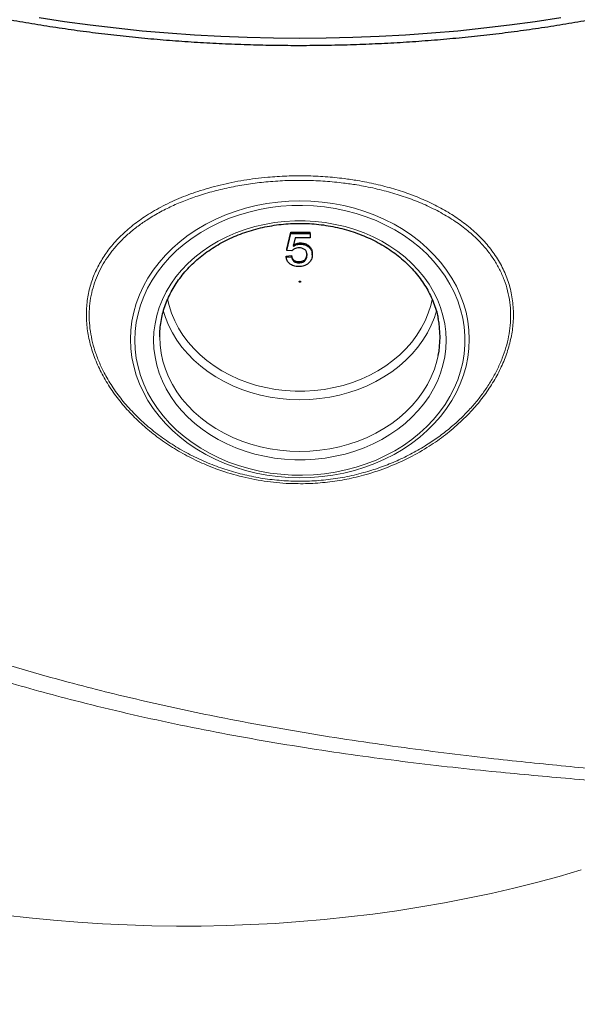
# Model space of a CAD drawing. Units: millimetres. Extents: x 15 to 590, y 5 to 415.
# Drawn here: x 446 to 460, y 114 to 139 of the extents above; entities that cross this region are included whole.
import ezdxf

# ---------------------------------------------------------------- set-up
doc = ezdxf.new("R2010")
doc.units = ezdxf.units.MM

msp = doc.modelspace()

# ---------------------------------------------------------------- linework, layer by layer
at = {"color": 7, "linetype": 'Continuous', "lineweight": 25}
for p, q in [((452.53147, 132.98217), (452.63404, 133.40091)), ((452.53147, 132.95331), (452.63404, 133.37205)), ((452.63404, 133.40091), (453.1084, 133.40091)), ((452.63404, 133.37205), (452.63404, 133.40091)), ((452.63404, 133.37205), (453.1084, 133.37205)), ((452.7388, 133.26736), (452.68792, 133.05587)), ((453.1084, 133.26736), (452.7388, 133.26736)), ((453.1084, 133.37205), (453.1084, 133.40091)), ((453.1084, 133.37205), (453.1084, 133.26736)), ((452.53147, 132.95331), (452.53147, 132.98217)), ((452.65968, 132.94284), (452.53147, 132.95331)), ((452.86621, 133.11034), (452.86621, 133.1392)), ((452.51865, 132.81468), (452.64686, 132.82515)), ((452.51865, 132.78581), (452.51865, 132.81468)), ((452.51865, 132.78581), (452.64686, 132.79628)), ((452.64686, 132.79628), (452.64686, 132.82515)), ((453.15968, 132.84601), (453.15968, 132.87487)), ((452.83015, 132.64972), (452.83015, 132.67859))]:
    msp.add_line(p, q, dxfattribs=at)
at = {"color": 7, "linetype": 'Continuous', "lineweight": 25, "flags": 128}
for points in [[(459.27523, 138.67223), (458.64666, 138.57675), (458.01384, 138.49114), (457.37724, 138.41544), (456.73732, 138.34973), (456.09455, 138.29405), (455.44941, 138.24843), (454.80236, 138.21292), (454.15388, 138.18753), (453.50445, 138.1723), (452.85455, 138.16722), (452.20464, 138.1723), (451.55522, 138.18753), (450.90674, 138.21292), (450.25969, 138.24843), (449.61455, 138.29405), (448.97178, 138.34973), (448.33186, 138.41544), (447.69526, 138.49114), (447.06244, 138.57675), (446.43387, 138.67223)], [(452.87305, 132.18657), (452.87164, 132.18079), (452.86763, 132.17589), (452.86163, 132.17261), (452.85455, 132.17146), (452.84747, 132.17261), (452.84147, 132.17589), (452.83746, 132.18079), (452.83605, 132.18657), (452.83746, 132.19235), (452.84147, 132.19725), (452.84747, 132.20052), (452.85455, 132.20167), (452.86163, 132.20052), (452.86763, 132.19725), (452.87164, 132.19235), (452.87305, 132.18657)]]:
    msp.add_lwpolyline(points, dxfattribs=at)
at = {"color": 1, "linetype": 'Continuous', "lineweight": 18, "flags": 128}
for points in [[(457.02348, 130.76871), (457.01456, 130.54607), (456.98782, 130.32439), (456.94338, 130.1046), (456.88143, 129.88766), (456.80224, 129.6745), (456.70614, 129.46602), (456.59355, 129.26311), (456.46495, 129.06666), (456.32089, 128.87749), (456.16199, 128.69642), (455.98892, 128.52423), (455.80243, 128.36165), (455.60332, 128.20937), (455.39244, 128.06805), (455.17068, 127.9383), (454.93902, 127.82067), (454.69842, 127.71566), (454.44993, 127.62373), (454.19461, 127.54526), (453.93355, 127.4806), (453.66787, 127.43002), (453.3987, 127.39373), (453.12721, 127.3719), (452.85455, 127.36461), (452.58189, 127.3719), (452.31039, 127.39373), (452.04123, 127.43002), (451.77555, 127.4806), (451.51449, 127.54526), (451.25917, 127.62373), (451.01068, 127.71566), (450.77008, 127.82067), (450.53841, 127.9383), (450.31666, 128.06805), (450.10578, 128.20937), (449.90667, 128.36165), (449.72018, 128.52423), (449.54711, 128.69642), (449.38821, 128.87749), (449.24415, 129.06666), (449.11555, 129.26311), (449.00296, 129.46602), (448.90686, 129.6745), (448.82767, 129.88766), (448.76572, 130.1046), (448.72128, 130.32439), (448.69454, 130.54607), (448.68562, 130.76871), (448.69454, 130.99135), (448.72128, 131.21304), (448.76572, 131.43282), (448.82767, 131.64976), (448.90686, 131.86293), (449.00296, 132.07141), (449.11555, 132.27431), (449.24415, 132.47076), (449.38821, 132.65993), (449.54711, 132.841), (449.72018, 133.01319), (449.90667, 133.17578), (450.10578, 133.32805), (450.31666, 133.46937), (450.53841, 133.59912), (450.77008, 133.71675), (451.01068, 133.82176), (451.25917, 133.91369), (451.51449, 133.99216), (451.77555, 134.05682), (452.04123, 134.10741), (452.31039, 134.14369), (452.58189, 134.16553), (452.85455, 134.17282), (453.12721, 134.16553), (453.3987, 134.14369), (453.66787, 134.10741), (453.93355, 134.05682), (454.19461, 133.99216), (454.44993, 133.91369), (454.69842, 133.82176), (454.93902, 133.71675), (455.17068, 133.59912), (455.39244, 133.46937), (455.60332, 133.32805), (455.80243, 133.17578), (455.98892, 133.01319), (456.16199, 132.841), (456.32089, 132.65993), (456.46495, 132.47076), (456.59355, 132.27431), (456.70614, 132.07141), (456.80224, 131.86293), (456.88143, 131.64976), (456.94338, 131.43282), (456.98782, 131.21304), (457.01456, 130.99135), (457.02348, 130.76871)], [(448.79168, 130.74335), (448.80056, 130.52409), (448.82717, 130.3058), (448.87139, 130.08941), (448.93303, 129.87589), (449.01182, 129.66616), (449.10741, 129.46114), (449.21938, 129.26173), (449.34725, 129.06879), (449.49046, 128.88318), (449.64838, 128.7057), (449.82031, 128.53713), (450.00552, 128.37821), (450.20318, 128.22963), (450.41244, 128.09204), (450.63237, 127.96605), (450.86202, 127.8522), (451.10039, 127.751), (451.34642, 127.66287), (451.59905, 127.58822), (451.85717, 127.52737), (452.11966, 127.48057), (452.38535, 127.44805), (452.6531, 127.42993), (452.92172, 127.42631), (453.19006, 127.43718), (453.45692, 127.46252), (453.72116, 127.5022), (453.9816, 127.55605), (454.23712, 127.62384), (454.48658, 127.70527), (454.72892, 127.79999), (454.96305, 127.90758), (455.18797, 128.02756), (455.40268, 128.15943), (455.60625, 128.30259), (455.79779, 128.45642), (455.97646, 128.62026), (456.14148, 128.79337), (456.29212, 128.97502), (456.42773, 129.16439), (456.54772, 129.36068), (456.65156, 129.563), (456.7388, 129.77049), (456.80905, 129.98224), (456.862, 130.19731), (456.89744, 130.41477), (456.9152, 130.63366), (456.9152, 130.85304), (456.89744, 131.07193), (456.862, 131.28939), (456.80905, 131.50446), (456.7388, 131.71621), (456.65156, 131.92369), (456.54772, 132.12602), (456.42773, 132.3223), (456.29212, 132.51168), (456.14148, 132.69333), (455.97646, 132.86644), (455.79779, 133.03028), (455.60625, 133.18411), (455.40268, 133.32727), (455.18797, 133.45913), (454.96305, 133.57912), (454.72892, 133.68671), (454.48658, 133.78142), (454.23712, 133.86286), (453.9816, 133.93065), (453.72116, 133.9845), (453.45692, 134.02418), (453.19006, 134.04952), (452.92172, 134.06039), (452.6531, 134.05677), (452.38535, 134.03865), (452.11966, 134.00612), (451.85717, 133.95933), (451.59905, 133.89848), (451.34642, 133.82382), (451.10039, 133.7357), (450.86202, 133.6345), (450.63237, 133.52065), (450.41244, 133.39465), (450.20318, 133.25707), (450.00552, 133.10849), (449.82031, 132.94957), (449.64838, 132.781), (449.49046, 132.60352), (449.34725, 132.41791), (449.21938, 132.22497), (449.10741, 132.02556), (449.01182, 131.82054), (448.93303, 131.61081), (448.87139, 131.39728), (448.82717, 131.1809), (448.80056, 130.9626), (448.79168, 130.74335)], [(449.25455, 130.74335), (449.26332, 130.9484), (449.28958, 131.15246), (449.33322, 131.35452), (449.39401, 131.5536), (449.47166, 131.74873), (449.56579, 131.93897), (449.67594, 132.12338), (449.80158, 132.30107), (449.94209, 132.47117), (450.09679, 132.63285), (450.26493, 132.78533), (450.44568, 132.92786), (450.63817, 133.05974), (450.84145, 133.18034), (451.05455, 133.28907), (451.27641, 133.3854), (451.50597, 133.46885), (451.74209, 133.53902), (451.98363, 133.59558), (452.22942, 133.63824), (452.47825, 133.66679), (452.72891, 133.68111), (452.98019, 133.68111), (453.23085, 133.66679), (453.47968, 133.63824), (453.72547, 133.59558), (453.96701, 133.53902), (454.20313, 133.46885), (454.43269, 133.3854), (454.65455, 133.28907), (454.86764, 133.18034), (455.07093, 133.05974), (455.26342, 132.92786), (455.44417, 132.78533), (455.61231, 132.63285), (455.76701, 132.47117), (455.90752, 132.30107), (456.03316, 132.12338), (456.14331, 131.93897), (456.23744, 131.74873), (456.31509, 131.5536), (456.37588, 131.35452), (456.41951, 131.15246), (456.44578, 130.9484), (456.45455, 130.74335), (456.44578, 130.5383), (456.41951, 130.33424), (456.37588, 130.13218), (456.31509, 129.9331), (456.23744, 129.73796), (456.14331, 129.54773), (456.03316, 129.36332), (455.90752, 129.18563), (455.76701, 129.01553), (455.61231, 128.85384), (455.44417, 128.70137), (455.26342, 128.55884), (455.07093, 128.42695), (454.86764, 128.30635), (454.65455, 128.19763), (454.43269, 128.1013), (454.20313, 128.01785), (453.96701, 127.94767), (453.72547, 127.89112), (453.47968, 127.84846), (453.23085, 127.81991), (452.98019, 127.80559), (452.72891, 127.80559), (452.47825, 127.81991), (452.22942, 127.84846), (451.98363, 127.89112), (451.74209, 127.94767), (451.50597, 128.01785), (451.27641, 128.1013), (451.05455, 128.19763), (450.84145, 128.30635), (450.63817, 128.42695), (450.44568, 128.55884), (450.26493, 128.70137), (450.09679, 128.85384), (449.94209, 129.01553), (449.80158, 129.18563), (449.67594, 129.36332), (449.56579, 129.54773), (449.47166, 129.73796), (449.39401, 129.9331), (449.33322, 130.13218), (449.28958, 130.33424), (449.26332, 130.5383), (449.25455, 130.74335)], [(449.59645, 131.75854), (449.6335, 131.60068), (449.69447, 131.41026), (449.7723, 131.22398), (449.86657, 131.04283), (449.97679, 130.86779), (450.10236, 130.69978), (450.24261, 130.53971), (450.3968, 130.38842), (450.5641, 130.24673), (450.74363, 130.11538), (450.93441, 129.99509), (451.13545, 129.88649), (451.34565, 129.79016), (451.5639, 129.70662), (451.78904, 129.63631), (452.01987, 129.5796), (452.25515, 129.53681), (452.49362, 129.50815), (452.73403, 129.49378), (452.97507, 129.49378), (453.21547, 129.50815), (453.45395, 129.53681), (453.68923, 129.5796), (453.92005, 129.63631), (454.14519, 129.70662), (454.36345, 129.79016), (454.57365, 129.88649), (454.77468, 129.99509), (454.96547, 130.11538), (455.14499, 130.24673), (455.3123, 130.38842), (455.46649, 130.53971), (455.60674, 130.69978), (455.73231, 130.86779), (455.84253, 131.04283), (455.9368, 131.22398), (456.01463, 131.41026), (456.0756, 131.60068), (456.11107, 131.75058)], [(456.21769, 131.47182), (456.1648, 131.30632), (456.08703, 131.11551), (455.99278, 130.92972), (455.88254, 130.7499), (455.75687, 130.57695), (455.61642, 130.41177), (455.46189, 130.25519), (455.29407, 130.10801), (455.11382, 129.97098), (454.92206, 129.8448), (454.71976, 129.73011), (454.50796, 129.6275), (454.28773, 129.53748), (454.0602, 129.46053), (453.82653, 129.39702), (453.5879, 129.34729), (453.34554, 129.31158), (453.10067, 129.29009), (452.85455, 129.28291), (452.60843, 129.29009), (452.36356, 129.31158), (452.1212, 129.34729), (451.88257, 129.39702), (451.6489, 129.46053), (451.42137, 129.53748), (451.20114, 129.6275), (450.98934, 129.73011), (450.78704, 129.8448), (450.59528, 129.97098), (450.41503, 130.10801), (450.24721, 130.25519), (450.09268, 130.41177), (449.95222, 130.57695), (449.82656, 130.7499), (449.71632, 130.92972), (449.62207, 131.11551), (449.5443, 131.30632), (449.49056, 131.47486)], [(449.40455, 130.82994), (449.41334, 130.62898), (449.43967, 130.42903), (449.48339, 130.23113), (449.5443, 130.03628), (449.62207, 129.84548), (449.71632, 129.65969), (449.82656, 129.47987), (449.95222, 129.30692), (450.09268, 129.14174), (450.24721, 128.98516), (450.41503, 128.83798), (450.59528, 128.70095), (450.78704, 128.57476), (450.98934, 128.46008), (451.20114, 128.35746), (451.42137, 128.26745), (451.6489, 128.19049), (451.88257, 128.12699), (452.1212, 128.07726), (452.36356, 128.04155), (452.60843, 128.02005), (452.85455, 128.01288), (453.10067, 128.02005), (453.34554, 128.04155), (453.5879, 128.07726), (453.82653, 128.12699), (454.0602, 128.19049), (454.28773, 128.26745), (454.50796, 128.35746), (454.71976, 128.46008), (454.92206, 128.57476), (455.11382, 128.70095), (455.29407, 128.83798), (455.46189, 128.98516), (455.61642, 129.14174), (455.75687, 129.30692), (455.88254, 129.47987), (455.99278, 129.65969), (456.08703, 129.84548), (456.1648, 130.03628), (456.22571, 130.23113), (456.25745, 130.36607)], [(445.59429, 116.6107), (446.19082, 116.54171), (446.79055, 116.4827), (447.39298, 116.43373), (447.99761, 116.39483), (448.60394, 116.36603), (449.21146, 116.34737), (449.81965, 116.33884), (450.42802, 116.34048), (451.03606, 116.35226), (451.64325, 116.37418), (452.24908, 116.40622), (452.85307, 116.44837), (453.45468, 116.50057), (454.05344, 116.56279), (454.64882, 116.63497), (455.24035, 116.71706), (455.82752, 116.80898), (456.40984, 116.91067), (456.98682, 117.02202), (457.55799, 117.14296), (458.12286, 117.27338), (458.68097, 117.41317), (459.23185, 117.56222), (459.77503, 117.72039)]]:
    msp.add_lwpolyline(points, dxfattribs=at)
at = {"color": 7, "linetype": 'Continuous', "lineweight": 25}
msp.add_arc((453.99273, 130.82993), 2.31174, 348.424646, 11.302088, dxfattribs=at)
for points, knots in [([(429.09397, 150.07858), (429.11218, 150.00251), (429.15907, 149.8066), (429.25231, 149.49267), (429.37163, 149.13675), (429.50713, 148.78277), (429.65795, 148.43087), (429.82422, 148.0813), (430.0058, 147.73431), (430.2026, 147.39013), (430.41449, 147.04901), (430.64136, 146.71119), (430.88305, 146.37693), (431.1394, 146.04646), (431.41024, 145.72003), (431.69537, 145.39787), (431.9946, 145.0802), (432.30771, 144.76726), (432.63448, 144.45927), (432.97467, 144.15644), (433.32803, 143.85897), (433.69433, 143.56706), (434.07329, 143.28092), (434.46466, 143.00072), (434.86814, 142.72665), (435.28347, 142.45888), (435.71036, 142.19758), (436.1485, 141.94292), (436.5976, 141.69506), (437.05735, 141.45415), (437.52744, 141.22034), (438.00757, 140.99377), (438.49739, 140.77457), (438.9966, 140.56289), (439.50485, 140.35885), (440.02181, 140.16256), (440.54715, 139.97416), (441.0805, 139.79376), (441.62154, 139.62145), (442.16989, 139.45736), (442.7252, 139.30157), (443.2871, 139.15418), (443.85524, 139.01528), (444.42923, 138.88496), (445.00871, 138.76328), (445.59329, 138.65034), (446.1826, 138.54618), (446.77625, 138.45089), (447.37385, 138.36451), (447.97502, 138.2871), (448.57936, 138.2187), (449.18649, 138.15936), (449.79599, 138.10912), (450.40749, 138.06799), (451.02058, 138.03602), (451.63486, 138.01321), (452.24994, 137.99959), (452.8654, 137.99516), (453.48086, 137.99991), (454.09591, 138.01386), (454.71015, 138.03699), (455.32318, 138.06929), (455.9346, 138.11073), (456.54401, 138.1613), (457.15103, 138.22095), (457.75525, 138.28966), (458.35627, 138.36739), (458.95372, 138.45408), (459.54719, 138.54968), (460.13631, 138.65413), (460.72069, 138.76738), (461.29996, 138.88935), (461.87372, 139.01997), (462.44161, 139.15916), (463.00327, 139.30683), (463.55831, 139.4629), (464.10639, 139.62727), (464.64714, 139.79985), (465.18021, 139.98053), (465.70525, 140.1692), (466.22191, 140.36575), (466.72986, 140.57006), (467.22876, 140.78201), (467.71828, 141.00147), (468.1981, 141.22832), (468.6679, 141.46241), (469.12736, 141.7036), (469.57618, 141.95176), (470.01405, 142.20672), (470.44068, 142.46834), (470.85577, 142.73646), (471.25904, 143.01091), (471.65021, 143.29152), (472.029, 143.57811), (472.39514, 143.8705), (472.74837, 144.16851), (473.08844, 144.47193), (473.4151, 144.78058), (473.72812, 145.09424), (474.02726, 145.41269), (474.31231, 145.73573), (474.58304, 146.06311), (474.83927, 146.3946), (475.08081, 146.72996), (475.30748, 147.06895), (475.51912, 147.41131), (475.71558, 147.75677), (475.89674, 148.10509), (476.06247, 148.45599), (476.21271, 148.80922), (476.34723, 149.16452), (476.46653, 149.52158), (476.56844, 149.88034), (476.63294, 150.13149), (476.65889, 150.26335), (476.66113, 150.27473)], [0, 0, 0, 0, 0.00559408, 0.01440631, 0.02322905, 0.03206331, 0.04090974, 0.04976875, 0.05864043, 0.06752463, 0.07642094, 0.0853288, 0.09424748, 0.10317614, 0.11211387, 0.12105972, 0.13001274, 0.13897197, 0.14793652, 0.15690552, 0.16587818, 0.17485376, 0.18383161, 0.19281114, 0.20179183, 0.21077322, 0.21975492, 0.22873651, 0.23771772, 0.24669832, 0.25567815, 0.26465706, 0.27363494, 0.2826117, 0.29158731, 0.30056171, 0.3095349, 0.31850686, 0.32747761, 0.33644718, 0.34541558, 0.35438287, 0.36334908, 0.37231427, 0.38127849, 0.39024181, 0.39920427, 0.40816596, 0.41712692, 0.42608724, 0.43504698, 0.4440062, 0.45296498, 0.4619234, 0.47088151, 0.4798394, 0.48879714, 0.49775479, 0.50671243, 0.51567012, 0.52462792, 0.53358591, 0.54254415, 0.55150272, 0.56046169, 0.56942114, 0.57838113, 0.58734173, 0.59630302, 0.60526508, 0.61422795, 0.62319172, 0.63215645, 0.6411222, 0.65008904, 0.65905702, 0.66802619, 0.6769966, 0.68596829, 0.69494129, 0.70391564, 0.71289133, 0.72186838, 0.73084675, 0.73982643, 0.74880736, 0.75778944, 0.76677259, 0.77575664, 0.78474144, 0.79372675, 0.8027123, 0.81169766, 0.82068244, 0.82966617, 0.83864833, 0.84762831, 0.85660544, 0.86557897, 0.87454809, 0.88351192, 0.89246951, 0.90141991, 0.91036212, 0.91929515, 0.92821807, 0.93712999, 0.94603017, 0.95491799, 0.96379302, 0.9726551, 0.98150431, 0.990341, 0.99916586, 1, 1, 1, 1]), ([(449.40455, 130.82994), (449.40496, 130.86195), (449.40619, 130.95678), (449.42004, 131.11423), (449.45154, 131.30118), (449.49883, 131.486), (449.56143, 131.66781), (449.63909, 131.84576), (449.73142, 132.01904), (449.83799, 132.18684), (449.95829, 132.34842), (450.09177, 132.50305), (450.23781, 132.65004), (450.39576, 132.78873), (450.56489, 132.91849), (450.74445, 133.03874), (450.93363, 133.14893), (451.13157, 133.24856), (451.33738, 133.33717), (451.55012, 133.41435), (451.76882, 133.47974), (451.99249, 133.53304), (452.2201, 133.57399), (452.45062, 133.60241), (452.68298, 133.61816), (452.91611, 133.62117), (453.14895, 133.61143), (453.38043, 133.58898), (453.60948, 133.55394), (453.83504, 133.50647), (454.0561, 133.4468), (454.27163, 133.37522), (454.48066, 133.29206), (454.68224, 133.19772), (454.87544, 133.09265), (455.05941, 132.97733), (455.23331, 132.8523), (455.39638, 132.71814), (455.54789, 132.57546), (455.68717, 132.42491), (455.8136, 132.26715), (455.92663, 132.10289), (456.02571, 131.93283), (456.1106, 131.75776), (456.18012, 131.57833), (456.23037, 131.41653), (456.25074, 131.31391), (456.25883, 131.27315)], [0, 0, 0, 0, 0.01164348, 0.03450372, 0.05736302, 0.08020908, 0.1030344, 0.12583348, 0.14860309, 0.17134213, 0.19405134, 0.21673282, 0.23938955, 0.26202495, 0.28464254, 0.30724571, 0.32983748, 0.35242048, 0.37499689, 0.39756845, 0.42013649, 0.44270199, 0.4652656, 0.48782774, 0.51038864, 0.53294839, 0.555507, 0.57806446, 0.60062077, 0.62317602, 0.64573038, 0.66828423, 0.69083818, 0.71339313, 0.73595036, 0.75851156, 0.78107889, 0.803655, 0.826243, 0.84884646, 0.87146922, 0.89411523, 0.91678824, 0.93949136, 0.96222663, 0.98499452, 1, 1, 1, 1]), ([(452.83075, 133.01612), (452.81187, 133.01535), (452.77416, 133.01381), (452.71016, 132.99239), (452.67881, 132.96162), (452.65968, 132.94284)], [0, 0, 0, 0, 0.28092492, 0.56116071, 1, 1, 1, 1]), ([(452.68792, 133.08473), (452.71826, 133.10173), (452.77245, 133.13209), (452.83756, 133.13703), (452.86621, 133.1392)], [0, 0, 0, 0, 0.55993879, 1, 1, 1, 1]), ([(452.68792, 133.05587), (452.71826, 133.07287), (452.77245, 133.10322), (452.83756, 133.10816), (452.86621, 133.11034)], [0, 0, 0, 0, 0.55993879, 1, 1, 1, 1]), ([(453.03147, 132.83979), (453.02945, 132.86543), (453.02542, 132.91654), (452.97801, 132.98051), (452.9047, 133.01255), (452.85544, 133.01493), (452.83075, 133.01612)], [0, 0, 0, 0, 0.280652794, 0.559595005, 0.779290287, 1, 1, 1, 1]), ([(452.86621, 133.1392), (452.89668, 133.13722), (452.9576, 133.13326), (453.03934, 133.09634), (453.107, 133.03952), (453.15274, 132.96273), (453.15736, 132.90418), (453.15968, 132.87487)], [0, 0, 0, 0, 0.186682954, 0.373217228, 0.560039814, 0.779790879, 1, 1, 1, 1]), ([(452.86621, 133.11034), (452.89668, 133.10836), (452.9576, 133.1044), (453.03934, 133.06748), (453.107, 133.01066), (453.15274, 132.93386), (453.15736, 132.87531), (453.15968, 132.84601)], [0, 0, 0, 0, 0.18668295, 0.37321723, 0.56003981, 0.77979088, 1, 1, 1, 1]), ([(452.82935, 132.55551), (452.7856, 132.55845), (452.69825, 132.56431), (452.59571, 132.62421), (452.53503, 132.70278), (452.52412, 132.75812), (452.51865, 132.78581)], [0, 0, 0, 0, 0.280069947, 0.559248885, 0.779432334, 1, 1, 1, 1]), ([(452.64686, 132.82515), (452.65218, 132.80385), (452.66279, 132.76136), (452.70585, 132.70973), (452.76745, 132.68209), (452.80923, 132.67976), (452.83015, 132.67859)], [0, 0, 0, 0, 0.28071379, 0.55992625, 0.77962208, 1, 1, 1, 1]), ([(452.64686, 132.79628), (452.65218, 132.77498), (452.66279, 132.7325), (452.70585, 132.68087), (452.76745, 132.65323), (452.80923, 132.65089), (452.83015, 132.64972)], [0, 0, 0, 0, 0.28071379, 0.55992625, 0.77962208, 1, 1, 1, 1]), ([(452.83015, 132.67859), (452.86296, 132.68137), (452.92848, 132.68694), (452.99619, 132.7424), (453.02735, 132.80614), (453.0301, 132.8478), (453.03147, 132.86865)], [0, 0, 0, 0, 0.27953879, 0.55825158, 0.77888444, 1, 1, 1, 1]), ([(452.83015, 132.64972), (452.86296, 132.65251), (452.92848, 132.65808), (452.99619, 132.71353), (453.02735, 132.77727), (453.0301, 132.81894), (453.03147, 132.83979)], [0, 0, 0, 0, 0.27953879, 0.55825158, 0.77888444, 1, 1, 1, 1]), ([(453.15968, 132.84601), (453.15617, 132.80723), (453.1499, 132.73795), (453.10356, 132.6801), (453.08315, 132.65463)], [0, 0, 0, 0, 0.55972604, 1, 1, 1, 1]), ([(453.08315, 132.65463), (453.06513, 132.63787), (453.02908, 132.60437), (452.94276, 132.56374), (452.87234, 132.55863), (452.82935, 132.55551)], [0, 0, 0, 0, 0.2804491, 0.56079862, 1, 1, 1, 1]), ([(428.12404, 127.65961), (428.12004, 127.65666), (427.97842, 127.55236), (427.71063, 127.34128), (427.32198, 127.02612), (426.94779, 126.70475), (426.58642, 126.37825), (426.23861, 126.04657), (425.90444, 125.70997), (425.58415, 125.36862), (425.27793, 125.02274), (424.98599, 124.67254), (424.7085, 124.31822), (424.44564, 123.96001), (424.19757, 123.59814), (423.96444, 123.23284), (423.7464, 122.86434), (423.54356, 122.49287), (423.35605, 122.11868), (423.18397, 121.74201), (423.02741, 121.3631), (422.88643, 120.98218), (422.7611, 120.59949), (422.65148, 120.21528), (422.5576, 119.82976), (422.47949, 119.44317), (422.41717, 119.05572), (422.37065, 118.66763), (422.33994, 118.27911), (422.32504, 117.89036), (422.32594, 117.5016), (422.34264, 117.11303), (422.37511, 116.72485), (422.42335, 116.33727), (422.48733, 115.9505), (422.56702, 115.56472), (422.66239, 115.18014), (422.7734, 114.79697), (422.90002, 114.41541), (423.04219, 114.03568), (423.19985, 113.65799), (423.37293, 113.28256), (423.56135, 112.90961), (423.76501, 112.53937), (423.98381, 112.17207), (424.21764, 111.80792), (424.46637, 111.44716), (424.72985, 111.09001), (425.00792, 110.7367), (425.30043, 110.38744), (425.6072, 110.04245), (425.92804, 109.70194), (426.26275, 109.36611), (426.61112, 109.03518), (426.97296, 108.70934), (427.34802, 108.38877), (427.73608, 108.07368), (428.13691, 107.76422), (428.55025, 107.4606), (428.97587, 107.16296), (429.4135, 106.87149), (429.86288, 106.58634), (430.32375, 106.30767), (430.79583, 106.03563), (431.27883, 105.77037), (431.77249, 105.51203), (432.27651, 105.26076), (432.79059, 105.01668), (433.31445, 104.77992), (433.84777, 104.55062), (434.39025, 104.32889), (434.94159, 104.11484), (435.50147, 103.9086), (436.06955, 103.71028), (436.64554, 103.51997), (437.22908, 103.33777), (437.81986, 103.1638), (438.41754, 102.99812), (439.02178, 102.84085), (439.63223, 102.69205), (440.24856, 102.5518), (440.8704, 102.42019), (441.49742, 102.29728), (442.12925, 102.18313), (442.76554, 102.07781), (443.40593, 101.98137), (444.05006, 101.89386), (444.69756, 101.81534), (445.34807, 101.74584), (446.00122, 101.68539), (446.65664, 101.63404), (447.31396, 101.59181), (447.97282, 101.55872), (448.63283, 101.53478), (449.29362, 101.52002), (449.95483, 101.51444), (450.61608, 101.51804), (451.277, 101.53083), (451.93721, 101.55278), (452.59633, 101.5839), (453.25401, 101.62416), (453.90986, 101.67355), (454.56351, 101.73203), (455.21461, 101.79958), (455.86277, 101.87616), (456.50763, 101.96173), (457.14884, 102.05624), (457.78602, 102.15965), (458.41882, 102.27189), (459.04688, 102.39291), (459.66984, 102.52264), (460.28736, 102.66102), (460.89909, 102.80798), (461.50467, 102.96342), (462.10377, 103.12728), (462.69604, 103.29946), (463.28116, 103.47988), (463.85879, 103.66844), (464.4286, 103.86503), (464.99026, 104.06957), (465.54347, 104.28193), (466.0879, 104.50201), (466.62324, 104.72969), (467.14919, 104.96485), (467.66544, 105.20738), (468.17174, 105.45711), (468.66757, 105.71405), (469.11345, 105.95581), (469.39045, 106.11403), (469.50941, 106.18197)], [0, 0, 0, 0, 0.00023211, 0.00822064, 0.01620827, 0.02419461, 0.03217926, 0.04016175, 0.04814157, 0.05611817, 0.06409097, 0.07205933, 0.0800226, 0.08798011, 0.09593121, 0.10387524, 0.11181159, 0.1197397, 0.1276591, 0.13556942, 0.14347044, 0.15136206, 0.15924438, 0.16711767, 0.17498241, 0.18283927, 0.1906891, 0.19853295, 0.20637201, 0.21420761, 0.22204116, 0.2298741, 0.23770745, 0.24554268, 0.25338121, 0.26122434, 0.26907326, 0.27692902, 0.28479246, 0.29266425, 0.30054487, 0.30843459, 0.31633351, 0.32424156, 0.33215851, 0.34008402, 0.34801762, 0.35595879, 0.36390693, 0.37186142, 0.37982159, 0.38778682, 0.39575646, 0.4037299, 0.41170657, 0.41968594, 0.42766749, 0.43565078, 0.44363541, 0.45162101, 0.45960725, 0.46759385, 0.47558056, 0.48356711, 0.49155334, 0.49953912, 0.50752432, 0.51550886, 0.52349265, 0.53147566, 0.53945782, 0.54743913, 0.55541957, 0.56339912, 0.57137779, 0.5793556, 0.58733256, 0.5953087, 0.60328403, 0.6112586, 0.61923243, 0.62720557, 0.63517805, 0.64314991, 0.6511212, 0.65909196, 0.66706223, 0.67503207, 0.68300151, 0.6909706, 0.69893939, 0.70690793, 0.71487627, 0.72284445, 0.73081251, 0.73878052, 0.74674852, 0.75471654, 0.76268464, 0.77065284, 0.77862122, 0.7865898, 0.79455865, 0.8025278, 0.81049731, 0.81846723, 0.8264376, 0.83440847, 0.84237988, 0.85035188, 0.85832453, 0.86629785, 0.87427189, 0.8822467, 0.89022231, 0.89819876, 0.90617608, 0.9141543, 0.92213344, 0.93011354, 0.93809459, 0.94607661, 0.95405959, 0.96204353, 0.9700284, 0.97801416, 0.98600077, 0.99398815, 1, 1, 1, 1])]:
    msp.add_open_spline(points, degree=3, knots=knots, dxfattribs=at)
at = {"color": 1, "linetype": 'Continuous', "lineweight": 18}
for points, knots in [([(452.51255, 127.22651), (452.30761, 127.24454), (451.89713, 127.28067), (451.29442, 127.41425), (450.75442, 127.58883), (450.27916, 127.79466), (449.86483, 128.01489), (449.47261, 128.26611), (449.11026, 128.54327), (448.78071, 128.84439), (448.48543, 129.16567), (448.22489, 129.50689), (448.005, 129.86248), (447.83006, 130.22894), (447.70103, 130.60136), (447.61971, 130.9777), (447.59083, 131.35245), (447.61295, 131.72052), (447.68446, 132.0715), (447.8029, 132.40109), (447.96114, 132.70833), (448.16331, 133.00396), (448.41042, 133.28417), (448.70063, 133.54672), (449.0397, 133.7959), (449.4299, 134.02675), (449.87056, 134.23494), (450.35811, 134.4174), (450.89194, 134.56894), (451.46797, 134.68517), (452.01771, 134.75517), (452.53217, 134.78773), (453.0066, 134.79219), (453.47995, 134.77138), (453.90362, 134.72956), (454.32008, 134.66807), (454.72885, 134.58683), (455.1676, 134.47172), (455.59, 134.33148), (455.99216, 134.16617), (456.37075, 133.97503), (456.72326, 133.75819), (457.04582, 133.51596), (457.33586, 133.24692), (457.5876, 132.94997), (457.79694, 132.6263), (457.95833, 132.27899), (458.06484, 131.90961), (458.11549, 131.5237), (458.1088, 131.13962), (458.04848, 130.76391), (457.94462, 130.402), (457.79631, 130.04306), (457.60422, 129.69186), (457.37236, 129.35222), (457.09399, 129.01575), (456.76691, 128.68887), (456.39167, 128.37792), (455.96666, 128.08551), (455.49077, 127.82097), (454.96617, 127.59291), (454.44986, 127.42529), (453.9505, 127.31171), (453.47423, 127.2436), (452.99329, 127.21048), (452.6726, 127.22117), (452.51255, 127.22651)], [0, 0, 0, 0, 0.01978283, 0.03962594, 0.05940818, 0.07467033, 0.08999123, 0.10530819, 0.12056494, 0.1353489, 0.15020106, 0.16504204, 0.17981067, 0.19432257, 0.20887579, 0.22338028, 0.23793207, 0.25253458, 0.26708794, 0.28098136, 0.29491544, 0.30881578, 0.32381224, 0.3388481, 0.35385186, 0.37107034, 0.38833493, 0.40555843, 0.42485712, 0.44421288, 0.46351273, 0.47867533, 0.49389216, 0.50910899, 0.52427158, 0.53508213, 0.55019811, 0.56536899, 0.58053811, 0.5956517, 0.61075505, 0.62592252, 0.64108156, 0.65617336, 0.67156515, 0.68699908, 0.70238036, 0.71786138, 0.73339977, 0.74887657, 0.76289228, 0.7769527, 0.79097417, 0.80530033, 0.81966524, 0.83399883, 0.85020964, 0.86646292, 0.88268008, 0.90119897, 0.91977016, 0.93829175, 0.95369035, 0.96914581, 0.98460132, 1, 1, 1, 1]), ([(452.51804, 127.28752), (452.53529, 127.28659), (452.70627, 127.27735), (453.03194, 127.27477), (453.49758, 127.30667), (453.96314, 127.37618), (454.40511, 127.47867), (454.81725, 127.60765), (455.20208, 127.75825), (455.57642, 127.93658), (455.92224, 128.1333), (456.23669, 128.34236), (456.52274, 128.56096), (456.79267, 128.7983), (457.03268, 129.0419), (457.24197, 129.28643), (457.42379, 129.53045), (457.58639, 129.78522), (457.72555, 130.04535), (457.83953, 130.30701), (457.92935, 130.57061), (457.99457, 130.83861), (458.03468, 131.11531), (458.04577, 131.39598), (458.02552, 131.68137), (457.97218, 131.96243), (457.88698, 132.2334), (457.77292, 132.48941), (457.63202, 132.73224), (457.46349, 132.9636), (457.25134, 133.20226), (456.99119, 133.4405), (456.67527, 133.67528), (456.32564, 133.88726), (455.94907, 134.07387), (455.55386, 134.23362), (455.14011, 134.36905), (454.70613, 134.48101), (454.2993, 134.56023), (453.88872, 134.61955), (453.47615, 134.65966), (453.01291, 134.68026), (452.54415, 134.67631), (452.08443, 134.64786), (451.64108, 134.59685), (451.21257, 134.52476), (450.79089, 134.42949), (450.39683, 134.31553), (450.03465, 134.18686), (449.70139, 134.04556), (449.3825, 133.88486), (449.09548, 133.71318), (448.84161, 133.53464), (448.61736, 133.3509), (448.41101, 133.15176), (448.23066, 132.94395), (448.0773, 132.73062), (447.94867, 132.51196), (447.84179, 132.28096), (447.7579, 132.03696), (447.69985, 131.78273), (447.66838, 131.51701), (447.66582, 131.24282), (447.69253, 130.96537), (447.74742, 130.68989), (447.82896, 130.41594), (447.93783, 130.14263), (448.08728, 129.84365), (448.28459, 129.52637), (448.53936, 129.19337), (448.83256, 128.87632), (449.16101, 128.57899), (449.51731, 128.30802), (449.9016, 128.06258), (450.31184, 127.84561), (450.73705, 127.66319), (451.16873, 127.51692), (451.60699, 127.40519), (452.05747, 127.32418), (452.36452, 127.29974), (452.51804, 127.28752)], [0, 0, 0, 0, 0.00169167, 0.01676465, 0.03183762, 0.04734448, 0.06285128, 0.07634576, 0.08984009, 0.10365205, 0.1174636, 0.12951113, 0.1415582, 0.15386517, 0.16617133, 0.17680241, 0.18743285, 0.19829721, 0.20916075, 0.21952043, 0.22987946, 0.24052335, 0.2511668, 0.26255584, 0.27394492, 0.28574791, 0.29755168, 0.30892325, 0.32029579, 0.33199791, 0.34370108, 0.35856615, 0.37343321, 0.38883448, 0.40423707, 0.41917625, 0.43411598, 0.44949385, 0.46487193, 0.47569464, 0.49068876, 0.5056829, 0.52110371, 0.53652452, 0.55084618, 0.56516779, 0.57986274, 0.59455746, 0.60735269, 0.62014759, 0.63323046, 0.64631263, 0.65745146, 0.66858972, 0.67996543, 0.69134029, 0.70163003, 0.7119191, 0.72245918, 0.73299858, 0.74372597, 0.75445295, 0.76552455, 0.77659628, 0.78730948, 0.79802325, 0.80905098, 0.82007958, 0.83459299, 0.84910882, 0.86420311, 0.87929935, 0.894363, 0.90942772, 0.92496836, 0.94050953, 0.95518149, 0.96985357, 0.98492677, 1, 1, 1, 1]), ([(443.07586, 123.61166), (443.36604, 123.50829), (444.01109, 123.2785), (445.0393, 122.94481), (446.15412, 122.61002), (447.20179, 122.32142), (448.17428, 122.07348), (449.06704, 121.86101), (449.96491, 121.66178), (450.94491, 121.45933), (452.00708, 121.25819), (453.14894, 121.06211), (454.28761, 120.8846), (455.41782, 120.72463), (456.53432, 120.58111), (457.56928, 120.46037), (458.52349, 120.3582), (459.39971, 120.26978), (460.25862, 120.18657), (461.10754, 120.10556), (461.94398, 120.02553), (462.7638, 119.94164), (463.55739, 119.85129), (464.05859, 119.77943), (464.30903, 119.74352)], [0, 0, 0, 0, 0.04229122, 0.09401074, 0.14577166, 0.1974915, 0.23743929, 0.27742462, 0.3174102, 0.35735831, 0.40782969, 0.45844868, 0.50914406, 0.55984074, 0.61046272, 0.6609361, 0.70256737, 0.74424037, 0.78591259, 0.82754279, 0.87063537, 0.91378103, 0.95691855, 1, 1, 1, 1]), ([(464.24502, 119.53057), (464.00269, 119.56042), (463.51774, 119.62015), (462.752, 119.69424), (461.9621, 119.7627), (461.13822, 119.82951), (460.28227, 119.89925), (459.3952, 119.9735), (458.48979, 120.05369), (457.51875, 120.14668), (456.48121, 120.2565), (455.37783, 120.38666), (454.25274, 120.53485), (453.10911, 120.7034), (451.95056, 120.89365), (450.78655, 121.10583), (449.62095, 121.34124), (448.45766, 121.60024), (447.39228, 121.86082), (446.42539, 122.11752), (445.55491, 122.36497), (444.69678, 122.62618), (443.83461, 122.90517), (443.26867, 123.10474), (442.97751, 123.20741)], [0, 0, 0, 0, 0.04145616, 0.08296228, 0.12447555, 0.16594147, 0.20890352, 0.25191178, 0.29492096, 0.33788429, 0.38782711, 0.43780549, 0.48774815, 0.53903347, 0.59035758, 0.64164249, 0.69350431, 0.74540679, 0.79726821, 0.83732213, 0.87741407, 0.91750584, 0.95755953, 1, 1, 1, 1])]:
    msp.add_open_spline(points, degree=3, knots=knots, dxfattribs=at)

doc.saveas('drawing.dxf')
